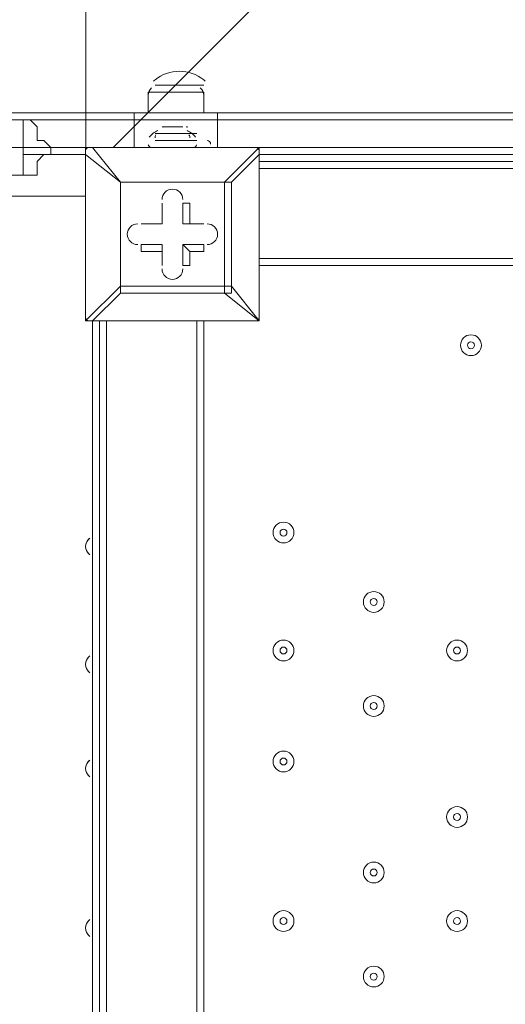
# Model space of a CAD drawing. Units: millimetres. Extents: x -5330 to 12082, y -10928 to 1842.
# Drawn here: x 4807 to 5029, y -841 to -390 of the extents above; entities that cross this region are included whole.
import ezdxf

# ---------------------------------------------------------------- set-up
doc = ezdxf.new("R2010")
doc.units = ezdxf.units.MM
doc.header["$MEASUREMENT"] = 0
doc.layers.add('Work Layer', color=7, linetype='Continuous', lineweight=0)

msp = doc.modelspace()

# ---------------------------------------------------------------- linework, layer by layer
at = {"layer": 'Work Layer', "color": 154, "lineweight": 9, "true_color": 0x005daa}
msp.add_line((4837.52, -448.54), (4837.52, 1053.94), dxfattribs=at)
at = {"layer": 'Work Layer', "color": 18, "lineweight": 9, "true_color": 0x000000}
for p, q in [((4866.09, -423.13), (4891.49, -423.13)), ((4866.09, -432.66), (4866.09, -423.13)), ((4869.26, -419.96), (4888.31, -419.96)), ((4869.26, -419.96), (4891.49, -419.96)), ((4891.49, -432.66), (4891.49, -423.13)), ((4897.84, -432.66), (3929.47, -432.66)), ((3929.47, -435.83), (4897.84, -435.83)), ((4808.94, -461.23), (4808.94, -435.83)), ((5828.11, -432.66), (4859.74, -432.66)), ((4859.74, -435.83), (4859.74, -432.66)), ((4859.74, -435.83), (5828.11, -435.83)), ((4859.74, -435.83), (4859.74, -435.83)), ((4859.74, -448.53), (4859.74, -435.83)), ((4897.84, -435.83), (4897.84, -432.66)), ((4897.84, -435.83), (4897.84, -435.83)), ((4897.84, -448.53), (4897.84, -435.83)), ((4872.44, -439.01), (4881.96, -439.01)), ((4872.44, -439.01), (4872.44, -439.01)), ((4881.96, -439.01), (4881.96, -439.01)), ((4869.26, -442.18), (4888.31, -442.18)), ((4869.26, -445.36), (4888.31, -445.36)), ((4869.26, -445.36), (4888.31, -445.36)), ((4869.26, -445.36), (4869.26, -445.36)), ((4888.31, -445.36), (4888.31, -445.36)), ((4821.64, -448.53), (4821.64, -448.53)), ((4885.14, -448.53), (4821.64, -448.53)), ((4821.64, -448.53), (4885.14, -448.53)), ((4821.64, -451.71), (4821.64, -448.53)), ((4840.69, -448.53), (4840.69, -448.53)), ((4853.39, -464.41), (4840.69, -448.53)), ((4840.69, -448.53), (4916.89, -448.53)), ((4916.89, -448.53), (4840.69, -448.53)), ((4885.14, -448.53), (4885.14, -448.53)), ((4885.14, -448.53), (4891.49, -448.53)), ((4885.14, -448.53), (4891.49, -448.53)), ((4885.14, -448.53), (4885.14, -448.53)), ((4891.49, -448.53), (4891.49, -448.53)), ((5828.11, -448.53), (4891.49, -448.53)), ((4897.84, -448.53), (4891.49, -448.53)), ((4897.84, -448.53), (4891.49, -448.53)), ((4897.84, -448.53), (4891.49, -448.53)), ((4897.84, -448.53), (4897.84, -448.53)), ((4897.84, -448.53), (4897.84, -448.53)), ((4916.89, -448.53), (4901.01, -464.41)), ((4916.89, -448.53), (4916.89, -448.53)), ((4916.89, -451.71), (4916.89, -448.53)), ((4837.51, -451.71), (4821.64, -451.71)), ((4821.64, -451.71), (4821.64, -451.71)), ((4821.64, -451.71), (4837.51, -451.71)), ((4837.51, -451.71), (4837.51, -451.71)), ((4837.51, -527.91), (4837.51, -451.71)), ((4837.51, -451.71), (4837.51, -527.91)), ((4837.51, -451.71), (4853.39, -464.41)), ((4904.19, -464.41), (4916.89, -451.71)), ((4916.89, -451.71), (4916.89, -451.71)), ((4916.89, -451.71), (4916.89, -527.91)), ((4916.89, -527.91), (4916.89, -451.71)), ((4916.89, -451.71), (5761.44, -451.71)), ((5761.44, -454.88), (4916.89, -454.88)), ((5761.44, -458.06), (4916.89, -458.06)), ((4853.39, -464.41), (4901.01, -464.41)), ((4853.39, -512.03), (4853.39, -464.41)), ((4853.39, -464.41), (4853.39, -464.41)), ((4853.39, -464.41), (4853.39, -464.41)), ((4853.39, -464.41), (4853.39, -464.41)), ((4901.01, -464.41), (4853.39, -464.41)), ((4853.39, -464.41), (4853.39, -512.03)), ((4901.01, -464.41), (4901.01, -512.03)), ((4901.01, -464.41), (4901.01, -464.41)), ((4901.01, -464.41), (4904.19, -464.41)), ((4904.19, -512.03), (4904.19, -464.41)), ((4837.51, -470.76), (3992.97, -470.76)), ((4872.44, -473.93), (4872.44, -483.46)), ((4872.44, -473.93), (4872.44, -473.93)), ((4872.44, -473.93), (4872.44, -483.46)), ((4872.44, -473.93), (4872.44, -473.93)), ((4872.44, -483.46), (4872.44, -473.93)), ((4881.96, -473.93), (4885.14, -473.93)), ((4881.96, -483.46), (4881.96, -473.93)), ((4881.96, -473.93), (4881.96, -473.93)), ((4881.96, -473.93), (4881.96, -483.46)), ((4885.14, -483.46), (4885.14, -473.93)), ((4862.91, -483.46), (4862.91, -483.46)), ((4872.44, -483.46), (4862.91, -483.46)), ((4872.44, -483.46), (4862.91, -483.46)), ((4862.91, -483.46), (4862.91, -483.46)), ((4862.91, -483.46), (4872.44, -483.46)), ((4872.44, -483.46), (4872.44, -483.46)), ((4872.44, -483.46), (4872.44, -483.46)), ((4891.49, -483.46), (4881.96, -483.46)), ((4881.96, -483.46), (4885.14, -483.46)), ((4881.96, -483.46), (4881.96, -483.46)), ((4881.96, -483.46), (4891.49, -483.46)), ((4891.49, -483.46), (4885.14, -483.46)), ((4891.49, -483.46), (4891.49, -483.46)), ((4891.49, -483.46), (4891.49, -483.46)), ((4862.91, -492.98), (4872.44, -492.98)), ((4862.91, -496.16), (4862.91, -492.98)), ((4862.91, -492.98), (4862.91, -492.98)), ((4872.44, -492.98), (4862.91, -492.98)), ((4872.44, -492.98), (4872.44, -502.51)), ((4872.44, -496.16), (4872.44, -492.98)), ((4872.44, -502.51), (4872.44, -492.98)), ((4872.44, -492.98), (4872.44, -492.98)), ((4881.96, -492.98), (4891.49, -492.98)), ((4881.96, -492.98), (4885.14, -496.16)), ((4881.96, -502.51), (4881.96, -492.98)), ((4891.49, -492.98), (4881.96, -492.98)), ((4881.96, -492.98), (4881.96, -492.98)), ((4881.96, -492.98), (4881.96, -502.51)), ((4891.49, -496.16), (4891.49, -492.98)), ((4891.49, -492.98), (4891.49, -492.98)), ((4862.91, -496.16), (4872.44, -496.16)), ((4872.44, -496.16), (4872.44, -502.51)), ((4885.14, -496.16), (4891.49, -496.16)), ((4885.14, -502.51), (4885.14, -496.16)), ((5761.44, -499.33), (4916.89, -499.33)), ((4872.44, -502.51), (4872.44, -502.51)), ((4872.44, -502.51), (4872.44, -502.51)), ((4881.96, -502.51), (4885.14, -502.51)), ((4881.96, -502.51), (4881.96, -502.51)), ((5761.44, -502.51), (4916.89, -502.51)), ((4853.39, -512.03), (4837.51, -527.91)), ((4901.01, -512.03), (4853.39, -512.03)), ((4853.39, -515.21), (4853.39, -512.03)), ((4853.39, -512.03), (4853.39, -512.03)), ((4853.39, -512.03), (4853.39, -515.21)), ((4901.01, -512.03), (4904.19, -512.03)), ((4901.01, -515.21), (4901.01, -512.03)), ((4916.89, -527.91), (4904.19, -512.03)), ((4840.69, -527.91), (4853.39, -515.21)), ((4853.39, -515.21), (4901.01, -515.21)), ((4901.01, -515.21), (4916.89, -527.91)), ((4837.51, -527.91), (4837.51, -527.91)), ((4840.69, -527.91), (4840.69, -527.91)), ((4916.89, -527.91), (4840.69, -527.91)), ((4840.69, -527.91), (4916.89, -527.91)), ((4840.69, -1372.46), (4840.69, -527.91)), ((4843.86, -527.91), (4843.86, -1372.46)), ((4847.04, -527.91), (4847.04, -1372.46)), ((4888.31, -527.91), (4888.31, -1372.46)), ((4891.49, -527.91), (4891.49, -1372.46)), ((4916.89, -527.91), (4916.89, -527.91)), ((4916.89, -527.91), (4916.89, -527.91)), ((4916.89, -527.91), (4916.89, -527.91))]:
    msp.add_line(p, q, dxfattribs=at)
for points in [[(4897.84, -435.83), (3929.47, -435.83), (3919.94, -435.83)], [(3919.94, -435.83), (3929.47, -435.83), (4897.84, -435.83)], [(4808.94, -461.23), (4021.54, -461.23), (4021.54, -435.83), (4808.94, -435.83)], [(4808.94, -461.23), (4808.94, -451.71), (4808.94, -448.53), (4808.94, -435.83)], [(4808.94, -435.83), (4808.94, -435.83), (4812.11, -435.83), (4815.29, -439.01), (4815.29, -442.18), (4815.29, -445.36), (4818.46, -445.36), (4821.64, -448.53)], [(4859.74, -435.83), (5828.11, -435.83), (5840.81, -435.83)], [(4859.74, -435.83), (5828.11, -435.83), (5840.81, -435.83)], [(4881.96, -439.01), (4881.96, -439.01), (4872.44, -439.01)], [(4821.64, -448.53), (4821.64, -448.53), (4818.46, -448.53), (4815.29, -448.53), (4812.11, -448.53), (4808.94, -448.53)], [(4808.94, -448.53), (4808.94, -448.53), (4812.11, -448.53), (4815.29, -448.53), (4818.46, -448.53), (4821.64, -448.53)], [(4840.69, -448.53), (4837.51, -448.53), (4837.51, -451.71)], [(4891.49, -448.53), (5828.11, -448.53), (5840.81, -448.53)], [(4891.49, -448.53), (5828.11, -448.53), (5840.81, -448.53)], [(4821.64, -451.71), (4821.64, -451.71), (4818.46, -451.71), (4815.29, -451.71), (4812.11, -451.71), (4808.94, -451.71)], [(4808.94, -451.71), (4808.94, -451.71), (4812.11, -451.71), (4815.29, -451.71), (4818.46, -451.71), (4821.64, -451.71)], [(4821.64, -451.71), (4821.64, -451.71), (4818.46, -451.71), (4815.29, -454.88), (4815.29, -458.06), (4815.29, -461.23), (4812.11, -461.23), (4808.94, -461.23)], [(4904.19, -464.41), (4904.19, -464.41), (4901.01, -464.41)], [(4901.01, -515.21), (4904.19, -515.21), (4904.19, -512.03)], [(4837.51, -527.91), (4837.51, -527.91), (4840.69, -527.91)]]:
    msp.add_lwpolyline(points, dxfattribs=at)
at = {"layer": 'Work Layer', "color": 250, "lineweight": 5, "true_color": 0x231f20}
msp.add_lwpolyline([(3913.59, -448.53), (5842.4, -448.53), (5842.4, -1453.42)], dxfattribs=at)
at = {"layer": 'Work Layer', "color": 240, "lineweight": 9, "true_color": 0xec1c24}
msp.add_open_spline([(5842.38, -2953.41), (6127.29, -2953.41), (6393.63, -2873.98), (6620.49, -2736.06), (6620.49, -2736.06), (7744.99, -2736.06), (7744.99, -2736.06), (8189.17, -2736.06), (8588.08, -2542.85), (8862.73, -2236.07), (8862.73, -2236.07), (9441, -2236.07), (9441, -2236.07), (9993.29, -2236.07), (10441.01, -1788.36), (10441.01, -1236.07), (10441.01, -1236.07), (10441.01, -658.76), (10441.01, -658.76), (10441.01, -106.47), (9993.29, 341.25), (9441, 341.25), (9441, 341.25), (8862.73, 341.25), (8862.73, 341.25), (8588.08, 648.03), (8189.17, 841.24), (7744.99, 841.24), (7744.99, 841.24), (6608.12, 841.24), (6608.12, 841.24), (6383.94, 974.63), (6122.18, 1051.46), (5842.38, 1051.46), (5842.38, 1051.46), (3913.57, 1051.46), (3913.57, 1051.46), (3564.86, 1051.46), (3244.21, 932.13), (2989.46, 732.53), (2989.46, 732.53), (2989.46, 1051.46), (2989.46, 1051.46), (2545.11, 1051.46), (2146.06, 858.09), (1871.4, 551.09), (1730.59, 459.99), (1606.53, 345.54), (1503.46, 213.88), (1314.69, 321.78), (943.76, 494.49), (478.54, 512.62), (-203.17, 539.2), (-1324.87, 486.05), (-1782.73, 122.17), (-2143.01, -164.15), (-2393.95, -168.66), (-2484.55, -157.58), (-2517.75, -153.52), (-2551.13, -150.34), (-2584.55, -151.75), (-2813.89, -161.44), (-3036.82, -224.04), (-3236.31, -331.89), (-3236.31, -331.89), (-3553.82, -204.01), (-3553.82, -204.01), (-3673.73, -155.71), (-3790.32, -130.66), (-3917.13, -130.66), (-4050.49, -130.66), (-4183.8, -157.34), (-4308.88, -210.6), (-4552.91, -314.49), (-4745.66, -511.08), (-4844.74, -757.1), (-4844.74, -757.1), (-5123.61, -1445.71), (-5123.61, -1445.71), (-5329.92, -1957.99), (-5081.87, -2540.54), (-4569.59, -2746.87), (-4569.59, -2746.87), (-4234.97, -2881.64), (-4234.97, -2881.64), (-4223.99, -2913.09), (-4212.34, -2944.38), (-4199.21, -2975.22), (-4043.35, -3341.24), (-3748.49, -3630.37), (-3379.47, -3779), (-2643.2, -4061.57), (-1247.2, -3931.9), (-1247.2, -3931.9), (-1247.2, -3931.9), (1201.52, -488.83), (1201.52, -488.83), (1190.93, -560.7), (1184.87, -634.05), (1184.87, -708.88), (1184.87, -708.88), (1184.87, -1181.96), (1184.87, -1181.96), (1184.87, -1376.05), (1221.79, -1561.49), (1288.9, -1731.72), (1086.99, -2040.62), (969.22, -2408.8), (969.22, -2804.12), (969.22, -3553.12), (1390.63, -4205.9), (2009.72, -4539.9), (2281.7, -5082.39), (2842.85, -5455.84), (3489.9, -5455.84), (4200.87, -5455.84), (4808.45, -5005.15), (5042.25, -4374.51), (5318.42, -4102.46), (5489.77, -3724.32), (5489.77, -3306.04)], degree=3, knots=[0, 0, 0, 0, 1, 1, 1, 2, 2, 2, 3, 3, 3, 4, 4, 4, 5, 5, 5, 6, 6, 6, 7, 7, 7, 8, 8, 8, 9, 9, 9, 10, 10, 10, 11, 11, 11, 12, 12, 12, 13, 13, 13, 14, 14, 14, 15, 15, 15, 16, 16, 16, 17, 17, 17, 18, 18, 18, 19, 19, 19, 20, 20, 20, 21, 21, 21, 22, 22, 22, 23, 23, 23, 24, 24, 24, 25, 25, 25, 26, 26, 26, 27, 27, 27, 28, 28, 28, 29, 29, 29, 30, 30, 30, 31, 31, 31, 32, 32, 32, 33, 33, 33, 34, 34, 34, 35, 35, 35, 36, 36, 36, 37, 37, 37, 38, 38, 38, 39, 39, 39, 40, 40, 40, 40], dxfattribs=at)
at = {"layer": 'Work Layer', "color": 252, "lineweight": 9, "true_color": 0x919090}
msp.add_open_spline([(6608.12, 841.24), (6506.99, 901.41), (6397.88, 949.35), (6283.24, 984.64), (6283.24, 984.64), (4850.07, -448.54), (4850.07, -448.54), (4850.07, -448.54), (5557.18, -448.54), (5557.18, -448.54), (5557.18, -448.54), (6846.95, 841.24), (6846.95, 841.24), (6846.95, 841.24), (6608.12, 841.24), (6608.12, 841.24)], degree=3, knots=[0, 0, 0, 0, 1, 1, 1, 2, 2, 2, 3, 3, 3, 4, 4, 4, 5, 5, 5, 5], dxfattribs=at)
at = {"layer": 'Work Layer', "color": 18, "lineweight": 9, "true_color": 0x000000}
for points in [[(4891.5, -417.61), (4885.05, -412.27), (4875.71, -412.27), (4869.25, -417.61)], [(4869.24, -417.62), (4869.01, -417.81), (4868.78, -418.01), (4868.56, -418.21)], [(4892.2, -418.21), (4891.97, -418.01), (4891.75, -417.81), (4891.52, -417.62)], [(4867.63, -421.21), (4866.65, -422.11), (4866.09, -423.39), (4866.09, -424.72)], [(4891.49, -424.72), (4891.49, -423.39), (4890.93, -422.11), (4889.95, -421.21)], [(4870.48, -440.69), (4869.02, -441.47), (4867.7, -442.49), (4866.59, -443.72)], [(4874.03, -439.01), (4873.77, -439.01), (4873.51, -439.07), (4873.28, -439.19)], [(4884.3, -439.19), (4884.07, -439.07), (4883.81, -439.01), (4883.55, -439.01)], [(4887.81, -443.72), (4886.7, -442.49), (4885.38, -441.47), (4883.92, -440.69)], [(4869.67, -442.71), (4869.32, -443.1), (4869.18, -443.64), (4869.31, -444.15)], [(4885.09, -444.15), (4885.22, -443.64), (4885.09, -443.1), (4884.73, -442.71)], [(4894.66, -446.94), (4894.66, -446.07), (4893.95, -445.36), (4893.08, -445.36)], [(4839.1, -448.53), (4838.22, -448.53), (4837.51, -449.24), (4837.51, -450.12)], [(4866.14, -447.33), (4866.31, -448.04), (4866.95, -448.53), (4867.68, -448.53)], [(4886.73, -448.53), (4887.45, -448.53), (4888.09, -448.04), (4888.27, -447.33)], [(4916.89, -450.12), (4916.89, -449.24), (4916.18, -448.53), (4915.3, -448.53)], [(4837.51, -526.32), (4837.51, -527.2), (4838.22, -527.91), (4839.1, -527.91)], [(4915.3, -527.91), (4916.18, -527.91), (4916.89, -527.2), (4916.89, -526.32)]]:
    msp.add_open_spline(points, degree=3, dxfattribs=at)
for points, knots in [([(4881.96, -472.34), (4881.96, -469.71), (4879.83, -467.58), (4877.2, -467.58), (4874.57, -467.58), (4872.44, -469.71), (4872.44, -472.34)], [0, 0, 0, 0, 1, 1, 1, 2, 2, 2, 2]), ([(4881.96, -472.34), (4881.96, -469.71), (4879.83, -467.58), (4877.2, -467.58), (4874.57, -467.58), (4872.44, -469.71), (4872.44, -472.34)], [0, 0, 0, 0, 1, 1, 1, 2, 2, 2, 2]), ([(4881.96, -472.34), (4881.96, -469.71), (4879.83, -467.58), (4877.2, -467.58), (4874.57, -467.58), (4872.44, -469.71), (4872.44, -472.34)], [0, 0, 0, 0, 1, 1, 1, 2, 2, 2, 2]), ([(4861.33, -483.46), (4858.7, -483.46), (4856.57, -485.59), (4856.57, -488.22), (4856.57, -490.85), (4858.7, -492.98), (4861.33, -492.98)], [0, 0, 0, 0, 1, 1, 1, 2, 2, 2, 2]), ([(4861.33, -483.46), (4858.7, -483.46), (4856.57, -485.59), (4856.57, -488.22), (4856.57, -490.85), (4858.7, -492.98), (4861.33, -492.98)], [0, 0, 0, 0, 1, 1, 1, 2, 2, 2, 2]), ([(4861.33, -483.46), (4858.7, -483.46), (4856.57, -485.59), (4856.57, -488.22), (4856.57, -490.85), (4858.7, -492.98), (4861.33, -492.98)], [0, 0, 0, 0, 1, 1, 1, 2, 2, 2, 2]), ([(4893.08, -492.98), (4895.71, -492.98), (4897.84, -490.85), (4897.84, -488.22), (4897.84, -485.59), (4895.71, -483.46), (4893.08, -483.46)], [0, 0, 0, 0, 1, 1, 1, 2, 2, 2, 2]), ([(4893.08, -492.98), (4895.71, -492.98), (4897.84, -490.85), (4897.84, -488.22), (4897.84, -485.59), (4895.71, -483.46), (4893.08, -483.46)], [0, 0, 0, 0, 1, 1, 1, 2, 2, 2, 2]), ([(4893.08, -492.98), (4895.71, -492.98), (4897.84, -490.85), (4897.84, -488.22), (4897.84, -485.59), (4895.71, -483.46), (4893.08, -483.46)], [0, 0, 0, 0, 1, 1, 1, 2, 2, 2, 2]), ([(4872.44, -504.09), (4872.44, -506.73), (4874.57, -508.86), (4877.2, -508.86), (4879.83, -508.86), (4881.96, -506.73), (4881.96, -504.09)], [0, 0, 0, 0, 1, 1, 1, 2, 2, 2, 2]), ([(4872.44, -504.09), (4872.44, -506.73), (4874.57, -508.86), (4877.2, -508.86), (4879.83, -508.86), (4881.96, -506.73), (4881.96, -504.09)], [0, 0, 0, 0, 1, 1, 1, 2, 2, 2, 2]), ([(4872.44, -504.09), (4872.44, -506.73), (4874.57, -508.86), (4877.2, -508.86), (4879.83, -508.86), (4881.96, -506.73), (4881.96, -504.09)], [0, 0, 0, 0, 1, 1, 1, 2, 2, 2, 2]), ([(5013.73, -534.26), (5011.1, -534.26), (5008.96, -536.39), (5008.96, -539.02), (5008.96, -541.65), (5011.09, -543.78), (5013.73, -543.78), (5016.35, -543.78), (5018.49, -541.65), (5018.49, -539.02), (5018.49, -536.39), (5016.36, -534.26), (5013.73, -534.26)], [0, 0, 0, 0, 1, 1, 1, 2, 2, 2, 3, 3, 3, 4, 4, 4, 4]), ([(5013.73, -543.78), (5016.35, -543.78), (5018.49, -541.65), (5018.49, -539.02), (5018.49, -536.39), (5016.35, -534.26), (5013.73, -534.26), (5011.09, -534.26), (5008.96, -536.39), (5008.96, -539.02), (5008.96, -541.65), (5011.09, -543.78), (5013.73, -543.78)], [0, 0, 0, 0, 1, 1, 1, 2, 2, 2, 3, 3, 3, 4, 4, 4, 4]), ([(5013.73, -540.61), (5014.6, -540.61), (5015.31, -539.9), (5015.31, -539.02), (5015.31, -538.14), (5014.6, -537.43), (5013.73, -537.43), (5012.85, -537.43), (5012.14, -538.14), (5012.14, -539.02), (5012.14, -539.9), (5012.85, -540.61), (5013.73, -540.61)], [0, 0, 0, 0, 1, 1, 1, 2, 2, 2, 3, 3, 3, 4, 4, 4, 4]), ([(4928, -619.98), (4925.37, -619.98), (4923.24, -622.11), (4923.24, -624.74), (4923.24, -627.37), (4925.37, -629.51), (4928, -629.51), (4930.63, -629.51), (4932.76, -627.38), (4932.76, -624.74), (4932.76, -622.11), (4930.63, -619.98), (4928, -619.98)], [0, 0, 0, 0, 1, 1, 1, 2, 2, 2, 3, 3, 3, 4, 4, 4, 4]), ([(4928, -629.51), (4930.63, -629.51), (4932.76, -627.38), (4932.76, -624.74), (4932.76, -622.11), (4930.63, -619.98), (4928, -619.98), (4925.37, -619.98), (4923.24, -622.11), (4923.24, -624.74), (4923.24, -627.38), (4925.37, -629.51), (4928, -629.51)], [0, 0, 0, 0, 1, 1, 1, 2, 2, 2, 3, 3, 3, 4, 4, 4, 4]), ([(4928, -626.33), (4928.88, -626.33), (4929.59, -625.62), (4929.59, -624.74), (4929.59, -623.87), (4928.88, -623.16), (4928, -623.16), (4927.12, -623.16), (4926.41, -623.87), (4926.41, -624.74), (4926.41, -625.62), (4927.12, -626.33), (4928, -626.33)], [0, 0, 0, 0, 1, 1, 1, 2, 2, 2, 3, 3, 3, 4, 4, 4, 4]), ([(4839.48, -627.24), (4838.24, -628.14), (4837.51, -629.57), (4837.51, -631.09), (4837.51, -632.62), (4838.24, -634.05), (4839.48, -634.95)], [0, 0, 0, 0, 1, 1, 1, 2, 2, 2, 2]), ([(4838.97, -627.66), (4838.04, -628.56), (4837.51, -629.8), (4837.51, -631.09), (4837.51, -632.39), (4838.04, -633.63), (4838.97, -634.52)], [0, 0, 0, 0, 1, 1, 1, 2, 2, 2, 2]), ([(4969.28, -651.73), (4966.65, -651.73), (4964.51, -653.86), (4964.51, -656.49), (4964.51, -659.12), (4966.64, -661.26), (4969.28, -661.26), (4971.9, -661.26), (4974.04, -659.13), (4974.04, -656.49), (4974.04, -653.86), (4971.91, -651.73), (4969.28, -651.73)], [0, 0, 0, 0, 1, 1, 1, 2, 2, 2, 3, 3, 3, 4, 4, 4, 4]), ([(4969.28, -661.26), (4971.9, -661.26), (4974.04, -659.13), (4974.04, -656.49), (4974.04, -653.86), (4971.9, -651.73), (4969.28, -651.73), (4966.64, -651.73), (4964.51, -653.86), (4964.51, -656.49), (4964.51, -659.13), (4966.64, -661.26), (4969.28, -661.26)], [0, 0, 0, 0, 1, 1, 1, 2, 2, 2, 3, 3, 3, 4, 4, 4, 4]), ([(4969.28, -658.08), (4970.15, -658.08), (4970.86, -657.37), (4970.86, -656.49), (4970.86, -655.62), (4970.15, -654.91), (4969.28, -654.91), (4968.4, -654.91), (4967.69, -655.62), (4967.69, -656.49), (4967.69, -657.37), (4968.4, -658.08), (4969.28, -658.08)], [0, 0, 0, 0, 1, 1, 1, 2, 2, 2, 3, 3, 3, 4, 4, 4, 4]), ([(4928, -673.96), (4925.37, -673.96), (4923.24, -676.09), (4923.24, -678.72), (4923.24, -681.35), (4925.37, -683.48), (4928, -683.48), (4930.63, -683.48), (4932.76, -681.35), (4932.76, -678.72), (4932.76, -676.09), (4930.63, -673.96), (4928, -673.96)], [0, 0, 0, 0, 1, 1, 1, 2, 2, 2, 3, 3, 3, 4, 4, 4, 4]), ([(4928, -683.48), (4930.63, -683.48), (4932.76, -681.35), (4932.76, -678.72), (4932.76, -676.09), (4930.63, -673.96), (4928, -673.96), (4925.37, -673.96), (4923.24, -676.09), (4923.24, -678.72), (4923.24, -681.35), (4925.37, -683.48), (4928, -683.48)], [0, 0, 0, 0, 1, 1, 1, 2, 2, 2, 3, 3, 3, 4, 4, 4, 4]), ([(5007.38, -673.96), (5004.75, -673.96), (5002.61, -676.09), (5002.61, -678.72), (5002.61, -681.35), (5004.74, -683.48), (5007.38, -683.48), (5010.01, -683.48), (5012.14, -681.35), (5012.14, -678.72), (5012.14, -676.09), (5010.01, -673.96), (5007.38, -673.96)], [0, 0, 0, 0, 1, 1, 1, 2, 2, 2, 3, 3, 3, 4, 4, 4, 4]), ([(5007.38, -683.48), (5010.01, -683.48), (5012.14, -681.35), (5012.14, -678.72), (5012.14, -676.09), (5010.01, -673.96), (5007.38, -673.96), (5004.74, -673.96), (5002.61, -676.09), (5002.61, -678.72), (5002.61, -681.35), (5004.74, -683.48), (5007.38, -683.48)], [0, 0, 0, 0, 1, 1, 1, 2, 2, 2, 3, 3, 3, 4, 4, 4, 4]), ([(4928, -680.31), (4928.88, -680.31), (4929.59, -679.6), (4929.59, -678.72), (4929.59, -677.84), (4928.88, -677.13), (4928, -677.13), (4927.12, -677.13), (4926.41, -677.84), (4926.41, -678.72), (4926.41, -679.6), (4927.12, -680.31), (4928, -680.31)], [0, 0, 0, 0, 1, 1, 1, 2, 2, 2, 3, 3, 3, 4, 4, 4, 4]), ([(5007.38, -680.31), (5008.25, -680.31), (5008.96, -679.6), (5008.96, -678.72), (5008.96, -677.84), (5008.25, -677.13), (5007.38, -677.13), (5006.5, -677.13), (5005.79, -677.84), (5005.79, -678.72), (5005.79, -679.6), (5006.5, -680.31), (5007.38, -680.31)], [0, 0, 0, 0, 1, 1, 1, 2, 2, 2, 3, 3, 3, 4, 4, 4, 4]), ([(4839.48, -681.22), (4838.24, -682.11), (4837.51, -683.55), (4837.51, -685.07), (4837.51, -686.59), (4838.24, -688.02), (4839.48, -688.92)], [0, 0, 0, 0, 1, 1, 1, 2, 2, 2, 2]), ([(4838.97, -681.64), (4838.04, -682.54), (4837.51, -683.78), (4837.51, -685.07), (4837.51, -686.36), (4838.04, -687.6), (4838.97, -688.5)], [0, 0, 0, 0, 1, 1, 1, 2, 2, 2, 2]), ([(4969.28, -699.36), (4966.65, -699.36), (4964.51, -701.49), (4964.51, -704.12), (4964.51, -706.75), (4966.64, -708.88), (4969.28, -708.88), (4971.9, -708.88), (4974.04, -706.75), (4974.04, -704.12), (4974.04, -701.49), (4971.91, -699.36), (4969.28, -699.36)], [0, 0, 0, 0, 1, 1, 1, 2, 2, 2, 3, 3, 3, 4, 4, 4, 4]), ([(4969.28, -708.88), (4971.9, -708.88), (4974.04, -706.75), (4974.04, -704.12), (4974.04, -701.49), (4971.9, -699.36), (4969.28, -699.36), (4966.64, -699.36), (4964.51, -701.49), (4964.51, -704.12), (4964.51, -706.75), (4966.64, -708.88), (4969.28, -708.88)], [0, 0, 0, 0, 1, 1, 1, 2, 2, 2, 3, 3, 3, 4, 4, 4, 4]), ([(4969.28, -705.71), (4970.15, -705.71), (4970.86, -705), (4970.86, -704.12), (4970.86, -703.24), (4970.15, -702.53), (4969.28, -702.53), (4968.4, -702.53), (4967.69, -703.24), (4967.69, -704.12), (4967.69, -705), (4968.4, -705.71), (4969.28, -705.71)], [0, 0, 0, 0, 1, 1, 1, 2, 2, 2, 3, 3, 3, 4, 4, 4, 4]), ([(4928, -724.76), (4925.37, -724.76), (4923.24, -726.89), (4923.24, -729.52), (4923.24, -732.15), (4925.37, -734.28), (4928, -734.28), (4930.63, -734.28), (4932.76, -732.15), (4932.76, -729.52), (4932.76, -726.89), (4930.63, -724.76), (4928, -724.76)], [0, 0, 0, 0, 1, 1, 1, 2, 2, 2, 3, 3, 3, 4, 4, 4, 4]), ([(4928, -734.28), (4930.63, -734.28), (4932.76, -732.15), (4932.76, -729.52), (4932.76, -726.89), (4930.63, -724.76), (4928, -724.76), (4925.37, -724.76), (4923.24, -726.89), (4923.24, -729.52), (4923.24, -732.15), (4925.37, -734.28), (4928, -734.28)], [0, 0, 0, 0, 1, 1, 1, 2, 2, 2, 3, 3, 3, 4, 4, 4, 4]), ([(4839.48, -728.84), (4838.24, -729.74), (4837.51, -731.17), (4837.51, -732.69), (4837.51, -734.22), (4838.24, -735.65), (4839.48, -736.55)], [0, 0, 0, 0, 1, 1, 1, 2, 2, 2, 2]), ([(4838.97, -729.26), (4838.04, -730.16), (4837.51, -731.4), (4837.51, -732.69), (4837.51, -733.99), (4838.04, -735.23), (4838.97, -736.12)], [0, 0, 0, 0, 1, 1, 1, 2, 2, 2, 2]), ([(4928, -731.11), (4928.88, -731.11), (4929.59, -730.4), (4929.59, -729.52), (4929.59, -728.64), (4928.88, -727.93), (4928, -727.93), (4927.12, -727.93), (4926.41, -728.64), (4926.41, -729.52), (4926.41, -730.4), (4927.12, -731.11), (4928, -731.11)], [0, 0, 0, 0, 1, 1, 1, 2, 2, 2, 3, 3, 3, 4, 4, 4, 4]), ([(5007.38, -750.16), (5004.75, -750.16), (5002.61, -752.29), (5002.61, -754.92), (5002.61, -757.55), (5004.74, -759.68), (5007.38, -759.68), (5010.01, -759.68), (5012.14, -757.55), (5012.14, -754.92), (5012.14, -752.29), (5010.01, -750.16), (5007.38, -750.16)], [0, 0, 0, 0, 1, 1, 1, 2, 2, 2, 3, 3, 3, 4, 4, 4, 4]), ([(5007.38, -759.68), (5010.01, -759.68), (5012.14, -757.55), (5012.14, -754.92), (5012.14, -752.29), (5010.01, -750.16), (5007.38, -750.16), (5004.74, -750.16), (5002.61, -752.29), (5002.61, -754.92), (5002.61, -757.55), (5004.74, -759.68), (5007.38, -759.68)], [0, 0, 0, 0, 1, 1, 1, 2, 2, 2, 3, 3, 3, 4, 4, 4, 4]), ([(5007.38, -756.51), (5008.25, -756.51), (5008.96, -755.8), (5008.96, -754.92), (5008.96, -754.04), (5008.25, -753.33), (5007.38, -753.33), (5006.5, -753.33), (5005.79, -754.04), (5005.79, -754.92), (5005.79, -755.8), (5006.5, -756.51), (5007.38, -756.51)], [0, 0, 0, 0, 1, 1, 1, 2, 2, 2, 3, 3, 3, 4, 4, 4, 4]), ([(4969.28, -775.56), (4966.65, -775.56), (4964.51, -777.69), (4964.51, -780.32), (4964.51, -782.95), (4966.64, -785.08), (4969.28, -785.08), (4971.9, -785.08), (4974.04, -782.95), (4974.04, -780.32), (4974.04, -777.69), (4971.91, -775.56), (4969.28, -775.56)], [0, 0, 0, 0, 1, 1, 1, 2, 2, 2, 3, 3, 3, 4, 4, 4, 4]), ([(4969.28, -785.08), (4971.9, -785.08), (4974.04, -782.95), (4974.04, -780.32), (4974.04, -777.69), (4971.9, -775.56), (4969.28, -775.56), (4966.64, -775.56), (4964.51, -777.69), (4964.51, -780.32), (4964.51, -782.95), (4966.64, -785.08), (4969.28, -785.08)], [0, 0, 0, 0, 1, 1, 1, 2, 2, 2, 3, 3, 3, 4, 4, 4, 4]), ([(4969.28, -781.91), (4970.15, -781.91), (4970.86, -781.2), (4970.86, -780.32), (4970.86, -779.44), (4970.15, -778.73), (4969.28, -778.73), (4968.4, -778.73), (4967.69, -779.44), (4967.69, -780.32), (4967.69, -781.2), (4968.4, -781.91), (4969.28, -781.91)], [0, 0, 0, 0, 1, 1, 1, 2, 2, 2, 3, 3, 3, 4, 4, 4, 4]), ([(4839.48, -801.87), (4838.24, -802.77), (4837.51, -804.2), (4837.51, -805.72), (4837.51, -807.24), (4838.24, -808.68), (4839.48, -809.57)], [0, 0, 0, 0, 1, 1, 1, 2, 2, 2, 2]), ([(4928, -797.78), (4925.37, -797.78), (4923.24, -799.91), (4923.24, -802.54), (4923.24, -805.17), (4925.37, -807.31), (4928, -807.31), (4930.63, -807.31), (4932.76, -805.18), (4932.76, -802.54), (4932.76, -799.91), (4930.63, -797.78), (4928, -797.78)], [0, 0, 0, 0, 1, 1, 1, 2, 2, 2, 3, 3, 3, 4, 4, 4, 4]), ([(4928, -807.31), (4930.63, -807.31), (4932.76, -805.18), (4932.76, -802.54), (4932.76, -799.91), (4930.63, -797.78), (4928, -797.78), (4925.37, -797.78), (4923.24, -799.91), (4923.24, -802.54), (4923.24, -805.18), (4925.37, -807.31), (4928, -807.31)], [0, 0, 0, 0, 1, 1, 1, 2, 2, 2, 3, 3, 3, 4, 4, 4, 4]), ([(4928, -804.13), (4928.88, -804.13), (4929.59, -803.42), (4929.59, -802.54), (4929.59, -801.67), (4928.88, -800.96), (4928, -800.96), (4927.12, -800.96), (4926.41, -801.67), (4926.41, -802.54), (4926.41, -803.42), (4927.12, -804.13), (4928, -804.13)], [0, 0, 0, 0, 1, 1, 1, 2, 2, 2, 3, 3, 3, 4, 4, 4, 4]), ([(5007.38, -797.78), (5004.75, -797.78), (5002.61, -799.91), (5002.61, -802.54), (5002.61, -805.17), (5004.74, -807.31), (5007.38, -807.31), (5010.01, -807.31), (5012.14, -805.18), (5012.14, -802.54), (5012.14, -799.91), (5010.01, -797.78), (5007.38, -797.78)], [0, 0, 0, 0, 1, 1, 1, 2, 2, 2, 3, 3, 3, 4, 4, 4, 4]), ([(5007.38, -807.31), (5010.01, -807.31), (5012.14, -805.18), (5012.14, -802.54), (5012.14, -799.91), (5010.01, -797.78), (5007.38, -797.78), (5004.74, -797.78), (5002.61, -799.91), (5002.61, -802.54), (5002.61, -805.18), (5004.74, -807.31), (5007.38, -807.31)], [0, 0, 0, 0, 1, 1, 1, 2, 2, 2, 3, 3, 3, 4, 4, 4, 4]), ([(5007.38, -804.13), (5008.25, -804.13), (5008.96, -803.42), (5008.96, -802.54), (5008.96, -801.67), (5008.25, -800.96), (5007.38, -800.96), (5006.5, -800.96), (5005.79, -801.67), (5005.79, -802.54), (5005.79, -803.42), (5006.5, -804.13), (5007.38, -804.13)], [0, 0, 0, 0, 1, 1, 1, 2, 2, 2, 3, 3, 3, 4, 4, 4, 4]), ([(4838.97, -802.29), (4838.04, -803.19), (4837.51, -804.43), (4837.51, -805.72), (4837.51, -807.01), (4838.04, -808.25), (4838.97, -809.15)], [0, 0, 0, 0, 1, 1, 1, 2, 2, 2, 2]), ([(4969.28, -823.18), (4966.65, -823.18), (4964.51, -825.31), (4964.51, -827.95), (4964.51, -830.58), (4966.64, -832.71), (4969.28, -832.71), (4971.9, -832.71), (4974.04, -830.58), (4974.04, -827.95), (4974.04, -825.32), (4971.91, -823.18), (4969.28, -823.18)], [0, 0, 0, 0, 1, 1, 1, 2, 2, 2, 3, 3, 3, 4, 4, 4, 4]), ([(4969.28, -832.71), (4971.9, -832.71), (4974.04, -830.58), (4974.04, -827.95), (4974.04, -825.32), (4971.9, -823.18), (4969.28, -823.18), (4966.64, -823.18), (4964.51, -825.32), (4964.51, -827.95), (4964.51, -830.58), (4966.64, -832.71), (4969.28, -832.71)], [0, 0, 0, 0, 1, 1, 1, 2, 2, 2, 3, 3, 3, 4, 4, 4, 4]), ([(4969.28, -829.53), (4970.15, -829.53), (4970.86, -828.82), (4970.86, -827.95), (4970.86, -827.07), (4970.15, -826.36), (4969.28, -826.36), (4968.4, -826.36), (4967.69, -827.07), (4967.69, -827.95), (4967.69, -828.82), (4968.4, -829.53), (4969.28, -829.53)], [0, 0, 0, 0, 1, 1, 1, 2, 2, 2, 3, 3, 3, 4, 4, 4, 4])]:
    msp.add_open_spline(points, degree=3, knots=knots, dxfattribs=at)

doc.saveas('drawing.dxf')
